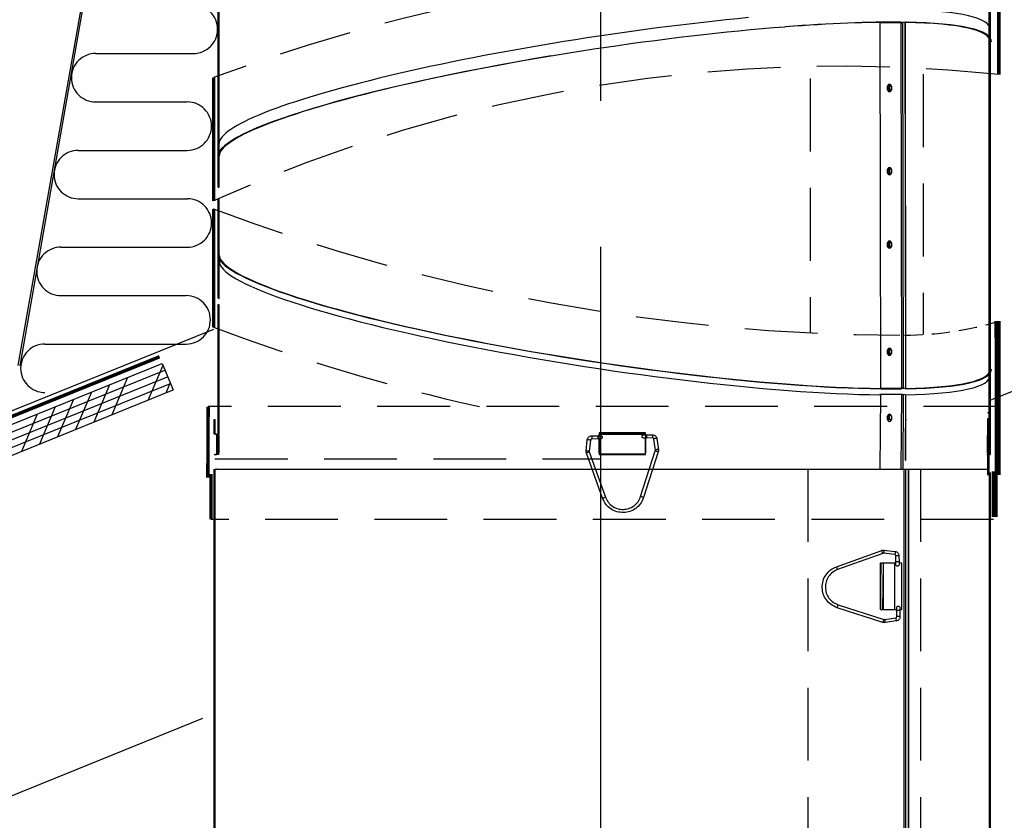
# Model space of a CAD drawing. Extents: x -1314 to -909, y 502 to 772.
# Drawn here: x -1283 to -1266, y 580 to 594 of the extents above; entities that cross this region are included whole.
import ezdxf

# ---------------------------------------------------------------- set-up
doc = ezdxf.new("R2010")
doc.units = 0
doc.header["$LTSCALE"] = 2
doc.header["$MEASUREMENT"] = 0
doc.linetypes.add('CENTERX2', pattern=[20.32, 12.7, -2.54, 2.54, -2.54])
doc.linetypes.add('HIDDEN', pattern=[1.905, 1.27, -0.635])
doc.layers.get('0').update_dxf_attribs({"linetype": 'CONTINUOUS'})
for name, color, linetype in [('Bold', 5, 'CONTINUOUS'), ('TTK', 7, 'CONTINUOUS'), ('VELUX-Dims', 8, 'CONTINUOUS'), ('VELUX-Hatch', 8, 'CONTINUOUS'), ('VELUX_Bldg.Construction', 3, 'CONTINUOUS'), ('VELUX_Sun Tunnel', 7, 'CONTINUOUS')]:
    doc.layers.add(name, color=color, linetype=linetype)
pattern_1 = [(45, (-1317.6731, 517.1032), (-0.883883, 0.883883), []), (135, (-1317.6731, 517.1032), (-2.65165, 0.883883), [3.125, -1.875])]
pattern_2 = [(45, (-1317.7181, 517.8171), (-0.883883, 0.883883), []), (135, (-1317.7181, 517.8171), (-2.65165, 0.883883), [3.125, -1.875])]

msp = doc.modelspace()

# ---------------------------------------------------------------- hatches: boundary and pattern name
at = {"layer": 'VELUX_Sun Tunnel', "linetype": 'Continuous', "lineweight": 0}
h = msp.add_hatch(dxfattribs=at)
h.set_pattern_fill('ANSI38', scale=0.393701, style=0)
h.set_pattern_definition(pattern_1)
h.paths.add_polyline_path([(-1279.552, 597.232), (-1279.572, 597.232), (-1279.572, 591.276), (-1279.552, 591.279)], flags=0)
h = msp.add_hatch(dxfattribs=at)
h.set_pattern_fill('ANSI38', scale=0.393701, style=0)
h.set_pattern_definition(pattern_1)
h.paths.add_polyline_path([(-1279.552, 589.341), (-1279.552, 591.061), (-1279.572, 591.058), (-1279.572, 589.344)], flags=0)
h = msp.add_hatch(dxfattribs=at)
h.set_pattern_fill('ANSI38', scale=0.393701, style=0)
h.set_pattern_definition(pattern_1)
h.paths.add_polyline_path([(-1279.572, 586.262), (-1279.552, 586.262), (-1279.552, 589.23), (-1279.572, 589.233)], flags=0)
h = msp.add_hatch(dxfattribs=at)
h.set_pattern_fill('ANSI38', scale=0.393701, style=0)
h.set_pattern_definition(pattern_2)
h.paths.add_polyline_path([(-1266.153, 586.976), (-1266.133, 586.976), (-1266.133, 587.954), (-1266.153, 587.957)], flags=0)
h = msp.add_hatch(dxfattribs=at)
h.set_pattern_fill('ANSI31', scale=0.393701, style=0)
h.set_pattern_definition([(45, (-1317.7181, 517.8171), (-0.883883, 0.883883), [])])
h.paths.add_polyline_path([(-1266.111, 586.976), (-1266.111, 587.232), (-1266.127, 587.232), (-1266.127, 586.976)], flags=0)
h = msp.add_hatch(dxfattribs=at)
h.set_pattern_fill('ANSI38', scale=0.393701, style=0)
h.set_pattern_definition(pattern_2)
h.paths.add_polyline_path([(-1266.153, 586.366), (-1266.133, 586.366), (-1266.133, 586.622), (-1266.153, 586.622)], flags=0)

# ---------------------------------------------------------------- linework, layer by layer
at = {"color": 8, "linetype": 'HIDDEN', "lineweight": 30, "ltscale": 0.5}
for p, q in [((-1269.246, 593.172), (-1269.246, 588.74)), ((-1267.277, 593.247), (-1267.277, 588.71)), ((-1266.001, 587.456), (-1279.744, 587.456)), ((-1279.627, 586.544), (-1272.899, 586.544)), ((-1269.291, 586.366), (-1269.291, 562.658)), ((-1267.322, 586.366), (-1267.322, 562.658)), ((-1266.051, 585.488), (-1279.697, 585.488))]:
    msp.add_line(p, q, dxfattribs=at)
for centre, radius, start, end in [((-1268.594, 563.541), 31.642, 85.2234, 110.4498), ((-1268.731, 566.829), 26.557, 84.0094, 114.2761), ((-1267.561, 622.986), 34.288, 249.3563, 269.7981), ((-1267.561, 620.924), 34.288, 249.3563, 257.4443)]:
    msp.add_arc(centre, radius, start, end, dxfattribs=at)
at = {"color": 8, "linetype": 'HIDDEN', "lineweight": 30, "ltscale": 0.125}
msp.add_arc((-1267.632, 594.671), 5.971, 270.2728, 286.3208, dxfattribs=at)
at = {"layer": 'Bold', "const_width": 0.0606}
for points in [[(-1265.959, 595.073), (-1265.959, 593.241)], [(-1279.649, 593.189), (-1279.649, 591.038)], [(-1279.649, 590.9), (-1279.649, 588.838)], [(-1266.004, 588.945), (-1265.999, 586.294), (-1266.054, 586.294), (-1266.054, 585.533)], [(-1265.959, 588.945), (-1265.954, 586.294), (-1266.009, 586.294), (-1266.009, 585.533)], [(-1279.744, 587.456), (-1279.749, 586.249), (-1279.694, 586.249), (-1279.694, 585.488)]]:
    msp.add_lwpolyline(points, dxfattribs=at)
at = {"layer": 'TTK'}
msp.add_line((-1266.169, 586.622), (-1266.149, 586.622), dxfattribs=at)
at = {"layer": 'VELUX-Dims', "color": 8, "linetype": 'CENTERX2', "ltscale": 0.5}
msp.add_line((-1272.899, 536.901), (-1272.899, 607.207), dxfattribs=at)
at = {"layer": 'VELUX-Hatch', "linetype": 'HIDDEN', "ltscale": 15}
for p, q in [((-1281.706, 593.608), (-1280, 593.608)), ((-1281.706, 592.764), (-1280.107, 592.764)), ((-1282.009, 591.92), (-1280.107, 591.92)), ((-1282.009, 591.076), (-1280.106, 591.076)), ((-1282.311, 590.233), (-1280.106, 590.233)), ((-1282.311, 589.389), (-1280.126, 589.389)), ((-1282.591, 588.545), (-1280.126, 588.545))]:
    msp.add_line(p, q, dxfattribs=at)
for centre, start, end in [((-1280, 594.03), 270, 90), ((-1281.706, 593.186), 90, 270), ((-1280.107, 592.342), 270, 90), ((-1282.009, 591.498), 90, 270), ((-1280.106, 590.655), 270, 90), ((-1282.311, 589.811), 90, 270), ((-1280.126, 588.967), 270, 90), ((-1282.591, 588.123), 90, 270)]:
    msp.add_arc(centre, 0.422, start, end, dxfattribs=at)
at = {"layer": 'VELUX_Bldg.Construction', "color": 8}
for p, q in [((-1266.124, 587.562), (-1248.717, 594.595)), ((-1280.788, 587.569), (-1280.531, 588.176)), ((-1297.082, 581.391), (-1280.497, 588.092)), ((-1297.082, 581.256), (-1280.45, 587.976)), ((-1281.419, 587.315), (-1281.143, 587.965)), ((-1297.082, 581.121), (-1280.403, 587.86)), ((-1281.734, 587.187), (-1281.458, 587.838)), ((-1280.473, 587.697), (-1280.404, 587.861)), ((-1282.049, 587.06), (-1281.773, 587.711)), ((-1282.68, 586.805), (-1282.403, 587.456)), ((-1282.364, 586.933), (-1282.088, 587.583)), ((-1282.364, 586.933), (-1282.088, 587.583)), ((-1282.995, 586.678), (-1282.719, 587.329)), ((-1297.082, 575.054), (-1279.835, 582.023))]:
    msp.add_line(p, q, dxfattribs=at)
at = {"layer": 'VELUX_Bldg.Construction', "linetype": 'Continuous'}
msp.add_line((-1279.649, 588.838), (-1279.649, 590.9), dxfattribs=at)
at = {"layer": 'VELUX_Bldg.Construction'}
for p, q in [((-1297.082, 581.526), (-1280.544, 588.207)), ((-1280.544, 588.207), (-1280.356, 587.744)), ((-1297.082, 580.986), (-1280.356, 587.744))]:
    msp.add_line(p, q, dxfattribs=at)
at = {"layer": 'VELUX_Bldg.Construction', "color": 3, "const_width": 0.0606, "flags": 128}
msp.add_lwpolyline([(-1280.591, 588.323), (-1297.082, 581.66)], dxfattribs=at)
at = {"layer": 'VELUX_Sun Tunnel', "color": 7, "linetype": 'Continuous', "lineweight": 30}
for p, q in [((-1279.572, 591.276), (-1279.572, 597.232)), ((-1279.552, 591.279), (-1279.552, 597.232)), ((-1266.124, 586.622), (-1266.124, 597.232)), ((-1266.104, 586.622), (-1266.104, 597.232)), ((-1281.589, 596.515), (-1283.06, 588.171)), ((-1281.558, 596.51), (-1283.03, 588.165)), ((-1268.033, 594.15), (-1268.024, 587.776)), ((-1268.017, 594.147), (-1268.032, 594.143)), ((-1268.017, 594.147), (-1267.655, 594.147)), ((-1267.671, 594.15), (-1267.655, 594.154)), ((-1267.655, 594.154), (-1267.655, 594.147)), ((-1267.634, 594.145), (-1267.587, 594.152)), ((-1267.594, 594.149), (-1267.634, 594.145)), ((-1267.664, 594.143), (-1268.032, 594.143)), ((-1279.572, 591.276), (-1279.552, 591.279)), ((-1279.552, 591.061), (-1279.572, 591.058)), ((-1279.572, 589.344), (-1279.572, 591.058)), ((-1279.552, 589.341), (-1279.552, 591.061)), ((-1279.572, 589.344), (-1279.552, 589.341)), ((-1279.572, 586.976), (-1279.572, 589.233)), ((-1279.552, 589.23), (-1279.572, 589.233)), ((-1279.552, 586.976), (-1279.552, 589.23)), ((-1287.44, 585.657), (-1279.647, 588.806)), ((-1268.032, 587.777), (-1268.017, 587.773)), ((-1268.032, 587.777), (-1267.664, 587.777)), ((-1267.664, 587.667), (-1268.032, 587.667)), ((-1268.024, 587.666), (-1268.032, 586.366)), ((-1267.655, 587.773), (-1268.017, 587.773)), ((-1267.655, 587.766), (-1267.671, 587.77)), ((-1267.655, 587.773), (-1267.655, 587.766)), ((-1267.634, 587.775), (-1267.594, 587.771)), ((-1267.594, 587.661), (-1267.634, 587.665)), ((-1267.587, 587.768), (-1267.626, 587.772)), ((-1266.153, 587.353), (-1266.133, 587.35)), ((-1279.639, 586.976), (-1279.639, 587.232)), ((-1279.639, 587.232), (-1279.623, 587.232)), ((-1279.623, 586.976), (-1279.623, 587.232)), ((-1267.888, 587.232), (-1267.826, 587.232)), ((-1267.586, 587.232), (-1267.567, 587.232)), ((-1266.153, 587.243), (-1266.153, 586.262)), ((-1266.133, 587.24), (-1266.153, 587.243)), ((-1266.133, 587.24), (-1266.133, 586.262)), ((-1266.127, 587.232), (-1266.127, 586.976)), ((-1266.127, 587.232), (-1266.111, 587.232)), ((-1266.111, 587.232), (-1266.111, 586.976)), ((-1279.623, 586.976), (-1279.639, 586.976)), ((-1279.623, 586.976), (-1279.617, 586.976)), ((-1279.597, 586.976), (-1279.617, 586.976)), ((-1279.597, 586.976), (-1279.558, 586.976)), ((-1279.597, 586.976), (-1279.597, 586.622)), ((-1279.577, 586.976), (-1279.581, 586.622)), ((-1279.575, 586.951), (-1279.575, 586.647)), ((-1279.555, 586.951), (-1279.575, 586.951)), ((-1279.555, 586.951), (-1279.555, 586.647)), ((-1272.927, 586.647), (-1272.925, 586.968)), ((-1272.927, 586.647), (-1272.927, 586.961)), ((-1272.925, 586.968), (-1272.12, 586.976)), ((-1272.902, 586.986), (-1272.146, 586.986)), ((-1272.121, 586.961), (-1272.121, 586.647)), ((-1266.133, 586.976), (-1266.153, 586.976)), ((-1266.153, 586.976), (-1266.153, 586.976)), ((-1266.153, 586.647), (-1266.153, 586.951)), ((-1266.153, 586.951), (-1266.133, 586.951)), ((-1266.133, 586.647), (-1266.133, 586.951)), ((-1266.111, 586.976), (-1266.127, 586.976)), ((-1266.127, 586.622), (-1266.127, 586.976)), ((-1266.127, 586.976), (-1266.127, 586.976)), ((-1266.111, 586.622), (-1266.111, 586.976)), ((-1279.639, 586.622), (-1279.623, 586.622)), ((-1279.617, 586.622), (-1279.623, 586.622)), ((-1279.617, 586.622), (-1279.597, 586.622)), ((-1279.558, 586.622), (-1279.597, 586.622)), ((-1279.555, 586.647), (-1279.575, 586.647)), ((-1272.146, 586.622), (-1272.902, 586.622)), ((-1266.153, 586.647), (-1266.133, 586.647)), ((-1266.153, 586.622), (-1266.153, 586.366)), ((-1266.153, 586.622), (-1266.133, 586.622)), ((-1266.153, 586.622), (-1266.153, 586.622)), ((-1266.133, 586.622), (-1266.133, 586.366)), ((-1266.127, 586.622), (-1266.111, 586.622)), ((-1266.127, 586.622), (-1266.127, 586.622)), ((-1279.639, 562.658), (-1279.639, 586.366)), ((-1279.623, 562.658), (-1279.623, 586.366)), ((-1279.597, 586.366), (-1279.617, 586.366)), ((-1279.597, 586.366), (-1266.153, 586.366)), ((-1266.133, 586.366), (-1266.153, 586.366)), ((-1266.127, 586.305), (-1266.127, 562.658)), ((-1266.111, 586.305), (-1266.111, 562.658)), ((-1268.022, 584.727), (-1268.022, 583.92)), ((-1267.771, 584.727), (-1268.022, 584.727)), ((-1268.022, 583.92), (-1268.01, 584.727)), ((-1267.976, 584.727), (-1267.987, 583.92)), ((-1267.976, 584.727), (-1267.976, 583.92)), ((-1267.771, 583.92), (-1267.771, 584.727)), ((-1268.022, 583.92), (-1267.771, 583.92))]:
    msp.add_line(p, q, dxfattribs=at)
at = {"layer": 'VELUX_Sun Tunnel', "color": 8, "linetype": 'Continuous', "lineweight": 30}
for p, q in [((-1267.635, 594.145), (-1267.626, 587.775)), ((-1267.595, 594.148), (-1267.586, 587.771)), ((-1267.579, 587.767), (-1267.587, 594.149)), ((-1267.665, 594.143), (-1267.656, 587.776)), ((-1267.86, 590.263), (-1267.842, 590.225)), ((-1267.656, 587.666), (-1267.664, 586.366)), ((-1267.626, 587.665), (-1267.631, 586.366)), ((-1267.586, 587.661), (-1267.586, 586.518)), ((-1267.586, 586.518), (-1267.578, 587.66)), ((-1267.612, 586.366), (-1267.612, 562.658)), ((-1267.583, 586.366), (-1267.583, 562.658)), ((-1267.539, 562.658), (-1267.534, 586.366)), ((-1267.534, 586.366), (-1267.539, 562.658))]:
    msp.add_line(p, q, dxfattribs=at)
at = {"layer": 'VELUX_Sun Tunnel', "color": 8, "linetype": 'Continuous', "lineweight": 30, "ltscale": 20}
for p, q in [((-1273.057, 586.945), (-1272.951, 586.947)), ((-1272.927, 586.997), (-1272.927, 586.947)), ((-1272.12, 586.997), (-1272.927, 586.997)), ((-1272.12, 586.961), (-1272.12, 586.997)), ((-1272.103, 586.962), (-1271.997, 586.964)), ((-1273.154, 586.681), (-1273.133, 586.877)), ((-1273.078, 586.871), (-1273.099, 586.675)), ((-1272.95, 586.892), (-1273.056, 586.89)), ((-1272.927, 586.892), (-1272.927, 586.622)), ((-1272.12, 586.622), (-1272.12, 586.906)), ((-1271.996, 586.909), (-1272.102, 586.907)), ((-1271.947, 586.695), (-1271.974, 586.89)), ((-1271.919, 586.898), (-1271.892, 586.703)), ((-1272.866, 585.857), (-1273.149, 586.645)), ((-1273.098, 586.664), (-1272.814, 585.875)), ((-1272.12, 586.624), (-1272.927, 586.624)), ((-1272.927, 586.623), (-1272.12, 586.623)), ((-1272.927, 586.622), (-1272.12, 586.622)), ((-1272.204, 585.886), (-1271.948, 586.684)), ((-1271.895, 586.667), (-1272.151, 585.869)), ((-1268.789, 584.665), (-1268.001, 584.949)), ((-1267.982, 584.897), (-1268.77, 584.614)), ((-1267.775, 584.878), (-1267.97, 584.898)), ((-1267.964, 584.953), (-1267.769, 584.932)), ((-1267.753, 584.727), (-1268.024, 584.727)), ((-1268.024, 584.727), (-1268.024, 583.92)), ((-1268.023, 584.727), (-1268.023, 583.92)), ((-1268.022, 583.92), (-1268.022, 584.727)), ((-1267.753, 584.75), (-1267.755, 584.856)), ((-1267.7, 584.856), (-1267.698, 584.751)), ((-1267.649, 584.727), (-1267.698, 584.727)), ((-1267.649, 583.92), (-1267.649, 584.727)), ((-1267.979, 583.695), (-1268.776, 583.951)), ((-1268.759, 584.003), (-1267.962, 583.747)), ((-1268.024, 583.92), (-1267.739, 583.92)), ((-1267.737, 583.796), (-1267.739, 583.901)), ((-1267.684, 583.92), (-1267.649, 583.92)), ((-1267.684, 583.902), (-1267.682, 583.797)), ((-1267.95, 583.746), (-1267.755, 583.773)), ((-1267.748, 583.719), (-1267.942, 583.692))]:
    msp.add_line(p, q, dxfattribs=at)
at = {"layer": 'VELUX_Sun Tunnel', "color": 7, "linetype": 'Continuous', "lineweight": 30, "flags": 128}
for points in [[(-1267.865, 592.944), (-1267.848, 592.948), (-1267.835, 592.962), (-1267.826, 592.982), (-1267.822, 593.007), (-1267.826, 593.031), (-1267.835, 593.051), (-1267.848, 593.065), (-1267.865, 593.07), (-1267.881, 593.065), (-1267.894, 593.051), (-1267.903, 593.031), (-1267.907, 593.007), (-1267.903, 592.982), (-1267.894, 592.962), (-1267.881, 592.948), (-1267.865, 592.944)], [(-1267.865, 592.944), (-1267.866, 592.948), (-1267.879, 592.962), (-1267.889, 592.982), (-1267.892, 593.007), (-1267.889, 593.031), (-1267.879, 593.051), (-1267.866, 593.065), (-1267.857, 593.069)], [(-1267.857, 593.069), (-1267.85, 593.051), (-1267.859, 593.031), (-1267.862, 593.007), (-1267.859, 592.982), (-1267.85, 592.962), (-1267.842, 592.955)], [(-1267.865, 591.494), (-1267.848, 591.499), (-1267.835, 591.512), (-1267.826, 591.533), (-1267.822, 591.557), (-1267.826, 591.581), (-1267.835, 591.601), (-1267.848, 591.615), (-1267.865, 591.62), (-1267.881, 591.615), (-1267.894, 591.601), (-1267.903, 591.581), (-1267.907, 591.557), (-1267.903, 591.533), (-1267.894, 591.512), (-1267.881, 591.499), (-1267.865, 591.494)], [(-1267.865, 591.494), (-1267.866, 591.499), (-1267.879, 591.512), (-1267.889, 591.533), (-1267.892, 591.557), (-1267.889, 591.581), (-1267.879, 591.601), (-1267.866, 591.615), (-1267.857, 591.619)], [(-1267.857, 591.619), (-1267.85, 591.602), (-1267.859, 591.581), (-1267.862, 591.557), (-1267.859, 591.533), (-1267.85, 591.512), (-1267.842, 591.505)], [(-1267.865, 590.214), (-1267.848, 590.219), (-1267.835, 590.233), (-1267.826, 590.253), (-1267.822, 590.277), (-1267.826, 590.302), (-1267.835, 590.322), (-1267.848, 590.336), (-1267.865, 590.34), (-1267.881, 590.336), (-1267.894, 590.322), (-1267.903, 590.302), (-1267.907, 590.277), (-1267.903, 590.253), (-1267.894, 590.233), (-1267.881, 590.219), (-1267.865, 590.214)], [(-1267.865, 590.214), (-1267.866, 590.219), (-1267.879, 590.233), (-1267.889, 590.253), (-1267.892, 590.277), (-1267.889, 590.302), (-1267.879, 590.322), (-1267.866, 590.336), (-1267.857, 590.339)], [(-1267.857, 590.339), (-1267.85, 590.322), (-1267.859, 590.302), (-1267.862, 590.277), (-1267.859, 590.253), (-1267.85, 590.233), (-1267.842, 590.225)], [(-1267.865, 588.347), (-1267.848, 588.352), (-1267.835, 588.366), (-1267.826, 588.386), (-1267.822, 588.41), (-1267.826, 588.434), (-1267.835, 588.455), (-1267.848, 588.468), (-1267.865, 588.473), (-1267.881, 588.468), (-1267.894, 588.455), (-1267.903, 588.434), (-1267.907, 588.41), (-1267.903, 588.386), (-1267.894, 588.366), (-1267.881, 588.352), (-1267.865, 588.347)], [(-1267.865, 588.347), (-1267.866, 588.352), (-1267.879, 588.366), (-1267.889, 588.386), (-1267.892, 588.41), (-1267.889, 588.434), (-1267.879, 588.455), (-1267.866, 588.468), (-1267.857, 588.472)], [(-1267.857, 588.472), (-1267.85, 588.455), (-1267.859, 588.434), (-1267.862, 588.41), (-1267.859, 588.386), (-1267.85, 588.366), (-1267.842, 588.358)], [(-1267.865, 587.194), (-1267.848, 587.199), (-1267.835, 587.212), (-1267.826, 587.233), (-1267.822, 587.257), (-1267.826, 587.281), (-1267.835, 587.301), (-1267.848, 587.315), (-1267.865, 587.32), (-1267.881, 587.315), (-1267.894, 587.301), (-1267.903, 587.281), (-1267.907, 587.257), (-1267.903, 587.233), (-1267.894, 587.212), (-1267.881, 587.199), (-1267.865, 587.194)], [(-1267.85, 587.315), (-1267.851, 587.315), (-1267.864, 587.301), (-1267.874, 587.281), (-1267.877, 587.257), (-1267.874, 587.233), (-1267.873, 587.232)]]:
    msp.add_lwpolyline(points, dxfattribs=at)
at = {"layer": 'VELUX_Sun Tunnel', "color": 8, "linetype": 'Continuous', "lineweight": 30, "ltscale": 20, "flags": 128}
for points in [[(-1273.133, 586.877), (-1273.131, 586.878), (-1273.126, 586.88), (-1273.117, 586.88), (-1273.106, 586.88), (-1273.096, 586.878), (-1273.087, 586.876), (-1273.081, 586.874), (-1273.078, 586.871), (-1273.078, 586.871)], [(-1271.919, 586.898), (-1271.921, 586.899), (-1271.927, 586.901), (-1271.936, 586.901), (-1271.946, 586.9), (-1271.957, 586.898), (-1271.966, 586.896), (-1271.972, 586.893), (-1271.974, 586.89), (-1271.974, 586.89)], [(-1273.154, 586.681), (-1273.152, 586.683), (-1273.146, 586.684), (-1273.138, 586.684), (-1273.127, 586.684), (-1273.117, 586.683), (-1273.108, 586.68), (-1273.101, 586.678), (-1273.099, 586.676), (-1273.099, 586.675)], [(-1271.892, 586.703), (-1271.894, 586.705), (-1271.9, 586.706), (-1271.909, 586.706), (-1271.919, 586.705), (-1271.93, 586.703), (-1271.939, 586.701), (-1271.945, 586.698), (-1271.947, 586.696), (-1271.947, 586.695)], [(-1267.964, 584.953), (-1267.963, 584.951), (-1267.961, 584.946), (-1267.961, 584.937), (-1267.961, 584.927), (-1267.963, 584.916), (-1267.965, 584.907), (-1267.967, 584.901), (-1267.97, 584.898), (-1267.97, 584.898)], [(-1267.769, 584.932), (-1267.767, 584.931), (-1267.766, 584.925), (-1267.765, 584.916), (-1267.766, 584.906), (-1267.767, 584.895), (-1267.769, 584.886), (-1267.772, 584.88), (-1267.774, 584.878), (-1267.775, 584.878)], [(-1267.942, 583.692), (-1267.941, 583.694), (-1267.94, 583.699), (-1267.939, 583.708), (-1267.94, 583.719), (-1267.942, 583.729), (-1267.945, 583.738), (-1267.947, 583.744), (-1267.95, 583.746), (-1267.95, 583.746)], [(-1267.748, 583.719), (-1267.746, 583.721), (-1267.745, 583.726), (-1267.745, 583.735), (-1267.746, 583.746), (-1267.747, 583.756), (-1267.75, 583.765), (-1267.752, 583.771), (-1267.755, 583.773), (-1267.755, 583.773)]]:
    msp.add_lwpolyline(points, dxfattribs=at)
at = {"layer": 'VELUX_Sun Tunnel', "color": 7, "linetype": 'Continuous', "lineweight": 30}
for centre, radius, start, end in [((-1267.812, 593.011), 0.0734, 128.1184, 238.4998), ((-1267.812, 591.561), 0.0734, 128.118, 238.5002), ((-1267.812, 590.282), 0.0734, 128.1188, 238.4994), ((-1267.812, 588.414), 0.0734, 128.118, 238.5001), ((-1267.822, 587.252), 0.0695, 113.6895, 196.296), ((-1267.799, 587.268), 0.0698, 136.9674, 210.6348), ((-1279.633, 586.957), 0.0591, 354.0408, 18.6106), ((-1279.614, 586.957), 0.0593, 354.057, 18.5573), ((-1272.902, 586.961), 0.025, 89.9499, 179.9534), ((-1272.146, 586.961), 0.0249, 359.868, 89.8787), ((-1264.923, 586.956), 1.23, 179.0817, 180.246), ((-1264.911, 586.954), 1.222, 178.9554, 180.1276), ((-1279.634, 586.648), 0.0591, 333.8356, 358.9668), ((-1279.614, 586.641), 0.0593, 341.4445, 5.9412), ((-1272.902, 586.647), 0.025, 180.0476, 270.0491), ((-1272.146, 586.647), 0.0249, 270.1209, 0.1324), ((-1264.923, 586.642), 1.23, 179.7538, 180.9185), ((-1264.912, 586.644), 1.222, 179.8722, 181.0448)]:
    msp.add_arc(centre, radius, start, end, dxfattribs=at)
at = {"layer": 'VELUX_Sun Tunnel', "color": 8, "linetype": 'Continuous', "lineweight": 30, "ltscale": 20}
for centre, radius, start, end in [((-1271.988, 586.937), 1.069, 179.54, 182.4876), ((-1271.897, 586.938), 1.054, 179.5184, 182.5085), ((-1270.866, 586.956), 1.237, 179.7212, 182.2687), ((-1270.742, 586.958), 1.255, 179.7398, 182.2507), ((-1272.855, 585.909), 0.792, 107.7893, 111.768), ((-1272.387, 585.224), 1.524, 71.1868, 73.2544), ((-1272.573, 585.122), 0.791, 107.785, 111.7708), ((-1272.642, 584.429), 1.522, 71.1856, 73.2562), ((-1268.736, 584.655), 0.792, 17.7893, 21.768), ((-1267.709, 583.787), 1.069, 89.54, 92.4876), ((-1267.707, 583.697), 1.054, 89.5184, 92.5085), ((-1269.523, 584.372), 0.791, 17.785, 21.7708), ((-1270.217, 584.441), 1.522, 341.1856, 343.2562), ((-1267.69, 582.665), 1.237, 89.7212, 92.2687), ((-1269.421, 584.186), 1.524, 341.1868, 343.2544), ((-1267.687, 582.542), 1.255, 89.7398, 92.2507)]:
    msp.add_arc(centre, radius, start, end, dxfattribs=at)
at = {"layer": 'VELUX_Sun Tunnel', "color": 7, "linetype": 'Continuous', "lineweight": 30}
for centre, major_axis, start_param, end_param in [((-1272.83, 593.031), (6.721, 1.011), 6.263602, 6.939614), ((-1272.83, 593.031), (6.721, 1.011), 1.168615, 3.122009), ((-1272.83, 592.814), (6.741, 1.014), 0.676255, 1.065344), ((-1272.83, 592.814), (6.721, 1.011), 0.676255, 1.062219), ((-1267.605, 594.159), (0.0794, 0.0119), 3.855047, 4.320517), ((-1267.605, 594.159), (0.0594, 0.0089), 3.855047, 4.320517), ((-1267.601, 594.145), (0.0194, 0.0029), 0.656429, 1.178924), ((-1267.601, 594.145), (0.0394, 0.0059), 0.656429, 1.178924), ((-1272.83, 592.814), (6.721, 1.011), 6.263602, 6.939614), ((-1272.83, 592.814), (6.741, 1.014), 6.263602, 6.939614), ((-1272.83, 592.814), (6.721, 1.011), 1.065344, 3.122009), ((-1272.83, 592.814), (6.741, 1.014), 1.689976, 3.122009), ((-1272.83, 589.106), (6.741, -1.014), 3.161176, 5.60693), ((-1272.83, 589.106), (6.721, -1.011), 3.161176, 5.60693), ((-1272.83, 588.996), (6.721, -1.011), 3.161176, 5.526883), ((-1272.83, 589.106), (6.721, -1.011), 5.626757, 6.302769), ((-1272.83, 588.996), (6.721, -1.011), 5.626757, 6.302769), ((-1272.83, 589.106), (6.741, -1.014), 5.626757, 6.302769), ((-1267.605, 587.761), (0.0794, -0.0119), 1.962669, 2.428138), ((-1267.605, 587.651), (0.0794, -0.0119), 1.962669, 2.428138), ((-1267.605, 587.761), (0.0594, -0.0089), 1.962669, 2.428138), ((-1267.601, 587.775), (0.0194, -0.0029), 5.104261, 5.626757), ((-1267.601, 587.665), (0.0194, -0.0029), 5.104261, 5.626757), ((-1267.601, 587.775), (0.0394, -0.0059), 5.104261, 5.626757)]:
    msp.add_ellipse(centre, major_axis=major_axis, ratio=0.130203, start_param=start_param, end_param=end_param, dxfattribs=at)
at = {"layer": 'VELUX_Sun Tunnel', "color": 8, "linetype": 'Continuous', "lineweight": 30, "ltscale": 20}
for points, knots in [([(-1273.133, 586.877), (-1273.131, 586.886), (-1273.127, 586.904), (-1273.109, 586.926), (-1273.085, 586.942), (-1273.066, 586.944), (-1273.057, 586.945)], [0, 0, 0, 0, 0.250669, 0.501013, 0.75085, 1, 1, 1, 1]), ([(-1272.951, 586.947), (-1272.945, 586.947), (-1272.934, 586.947), (-1272.919, 586.948), (-1272.909, 586.948), (-1272.908, 586.948), (-1272.907, 586.948)], [0, 0, 0, 0, 0.2611992, 0.5149061, 0.7611549, 1, 1, 1, 1]), ([(-1272.908, 586.947), (-1272.906, 586.948), (-1272.902, 586.949), (-1272.895, 586.948), (-1272.889, 586.946), (-1272.884, 586.943), (-1272.879, 586.938), (-1272.876, 586.933), (-1272.874, 586.928), (-1272.873, 586.921), (-1272.874, 586.912), (-1272.879, 586.904), (-1272.885, 586.897), (-1272.891, 586.895), (-1272.894, 586.894)], [0, 0, 0, 0, 0.077481, 0.153096, 0.226796, 0.298526, 0.368232, 0.435874, 0.50143, 0.5649, 0.685125, 0.797511, 0.902396, 1, 1, 1, 1]), ([(-1272.158, 586.907), (-1272.16, 586.908), (-1272.164, 586.909), (-1272.17, 586.913), (-1272.174, 586.917), (-1272.177, 586.923), (-1272.179, 586.929), (-1272.18, 586.934), (-1272.179, 586.94), (-1272.177, 586.947), (-1272.171, 586.954), (-1272.163, 586.96), (-1272.154, 586.962), (-1272.148, 586.961), (-1272.145, 586.961)], [0, 0, 0, 0, 0.077085, 0.152185, 0.225287, 0.296389, 0.365504, 0.43266, 0.49789, 0.561229, 0.6818, 0.795162, 0.901275, 1, 1, 1, 1]), ([(-1272.146, 586.961), (-1272.146, 586.961), (-1272.144, 586.961), (-1272.135, 586.961), (-1272.121, 586.961), (-1272.109, 586.962), (-1272.103, 586.962)], [0, 0, 0, 0, 0.2368487, 0.4834323, 0.7378032, 1, 1, 1, 1]), ([(-1271.997, 586.964), (-1271.988, 586.963), (-1271.969, 586.961), (-1271.945, 586.947), (-1271.926, 586.925), (-1271.921, 586.907), (-1271.919, 586.898)], [0, 0, 0, 0, 0.249116, 0.498966, 0.749334, 1, 1, 1, 1]), ([(-1273.056, 586.89), (-1273.059, 586.89), (-1273.064, 586.889), (-1273.071, 586.885), (-1273.077, 586.878), (-1273.078, 586.873), (-1273.078, 586.871)], [0, 0, 0, 0, 0.2528232, 0.5033641, 0.7522222, 1, 1, 1, 1]), ([(-1272.895, 586.894), (-1272.897, 586.894), (-1272.901, 586.893), (-1272.914, 586.893), (-1272.931, 586.892), (-1272.944, 586.892), (-1272.95, 586.892)], [0, 0, 0, 0, 0.258499, 0.51135, 0.758522, 1, 1, 1, 1]), ([(-1272.102, 586.907), (-1272.108, 586.907), (-1272.121, 586.907), (-1272.138, 586.906), (-1272.152, 586.907), (-1272.155, 586.907), (-1272.157, 586.907)], [0, 0, 0, 0, 0.240751, 0.487686, 0.740781, 1, 1, 1, 1]), ([(-1271.974, 586.89), (-1271.974, 586.893), (-1271.976, 586.898), (-1271.981, 586.904), (-1271.988, 586.908), (-1271.993, 586.908), (-1271.996, 586.909)], [0, 0, 0, 0, 0.247795, 0.496579, 0.747075, 1, 1, 1, 1]), ([(-1273.149, 586.645), (-1273.151, 586.651), (-1273.155, 586.663), (-1273.154, 586.675), (-1273.154, 586.681)], [0, 0, 0, 0, 0.499047, 1, 1, 1, 1]), ([(-1273.099, 586.675), (-1273.099, 586.673), (-1273.099, 586.669), (-1273.098, 586.665), (-1273.098, 586.664)], [0, 0, 0, 0, 0.497141, 1, 1, 1, 1]), ([(-1271.948, 586.684), (-1271.947, 586.686), (-1271.946, 586.69), (-1271.947, 586.694), (-1271.947, 586.695)], [0, 0, 0, 0, 0.502885, 1, 1, 1, 1]), ([(-1271.892, 586.703), (-1271.892, 586.697), (-1271.891, 586.685), (-1271.894, 586.673), (-1271.895, 586.667)], [0, 0, 0, 0, 0.500971, 1, 1, 1, 1]), ([(-1272.504, 585.607), (-1272.543, 585.61), (-1272.622, 585.616), (-1272.728, 585.669), (-1272.816, 585.75), (-1272.849, 585.821), (-1272.866, 585.857)], [0, 0, 0, 0, 0.25, 0.5, 0.75, 1, 1, 1, 1]), ([(-1272.814, 585.875), (-1272.8, 585.845), (-1272.772, 585.784), (-1272.696, 585.715), (-1272.605, 585.669), (-1272.539, 585.665), (-1272.505, 585.662)], [0, 0, 0, 0, 0.25, 0.5, 0.75, 1, 1, 1, 1]), ([(-1272.505, 585.662), (-1272.472, 585.666), (-1272.405, 585.673), (-1272.316, 585.722), (-1272.243, 585.793), (-1272.217, 585.855), (-1272.204, 585.886)], [0, 0, 0, 0, 0.25, 0.5, 0.75, 1, 1, 1, 1]), ([(-1272.151, 585.869), (-1272.167, 585.833), (-1272.197, 585.761), (-1272.282, 585.677), (-1272.387, 585.62), (-1272.465, 585.611), (-1272.504, 585.607)], [0, 0, 0, 0, 0.25, 0.5, 0.75, 1, 1, 1, 1]), ([(-1268.001, 584.949), (-1267.995, 584.95), (-1267.983, 584.954), (-1267.971, 584.953), (-1267.964, 584.953)], [0, 0, 0, 0, 0.499047, 1, 1, 1, 1]), ([(-1267.97, 584.898), (-1267.972, 584.899), (-1267.976, 584.899), (-1267.98, 584.898), (-1267.982, 584.897)], [0, 0, 0, 0, 0.497141, 1, 1, 1, 1]), ([(-1267.755, 584.856), (-1267.756, 584.858), (-1267.756, 584.864), (-1267.761, 584.871), (-1267.767, 584.876), (-1267.772, 584.877), (-1267.775, 584.878)], [0, 0, 0, 0, 0.2528232, 0.5033641, 0.7522222, 1, 1, 1, 1]), ([(-1267.769, 584.932), (-1267.76, 584.93), (-1267.742, 584.926), (-1267.719, 584.909), (-1267.704, 584.884), (-1267.701, 584.866), (-1267.7, 584.856)], [0, 0, 0, 0, 0.250669, 0.501013, 0.75085, 1, 1, 1, 1]), ([(-1267.752, 584.695), (-1267.752, 584.697), (-1267.752, 584.7), (-1267.753, 584.714), (-1267.753, 584.731), (-1267.753, 584.744), (-1267.753, 584.75)], [0, 0, 0, 0, 0.258499, 0.51135, 0.758522, 1, 1, 1, 1]), ([(-1267.698, 584.708), (-1267.698, 584.706), (-1267.697, 584.701), (-1267.698, 584.695), (-1267.7, 584.689), (-1267.703, 584.683), (-1267.707, 584.679), (-1267.712, 584.676), (-1267.717, 584.673), (-1267.724, 584.672), (-1267.733, 584.673), (-1267.742, 584.678), (-1267.748, 584.685), (-1267.75, 584.69), (-1267.751, 584.693)], [0, 0, 0, 0, 0.077481, 0.153096, 0.226796, 0.298526, 0.368232, 0.435874, 0.50143, 0.5649, 0.685125, 0.797511, 0.902396, 1, 1, 1, 1]), ([(-1267.698, 584.751), (-1267.698, 584.745), (-1267.698, 584.733), (-1267.698, 584.719), (-1267.698, 584.709), (-1267.698, 584.707), (-1267.698, 584.707)], [0, 0, 0, 0, 0.2611992, 0.5149061, 0.7611549, 1, 1, 1, 1]), ([(-1269.038, 584.304), (-1269.035, 584.343), (-1269.03, 584.421), (-1268.976, 584.528), (-1268.895, 584.616), (-1268.824, 584.649), (-1268.789, 584.665)], [0, 0, 0, 0, 0.25, 0.5, 0.75, 1, 1, 1, 1]), ([(-1268.77, 584.614), (-1268.8, 584.599), (-1268.861, 584.571), (-1268.93, 584.496), (-1268.976, 584.405), (-1268.981, 584.338), (-1268.983, 584.304)], [0, 0, 0, 0, 0.25, 0.5, 0.75, 1, 1, 1, 1]), ([(-1268.776, 583.951), (-1268.812, 583.966), (-1268.885, 583.997), (-1268.968, 584.082), (-1269.026, 584.186), (-1269.034, 584.264), (-1269.038, 584.304)], [0, 0, 0, 0, 0.25, 0.5, 0.75, 1, 1, 1, 1]), ([(-1268.983, 584.304), (-1268.98, 584.271), (-1268.972, 584.204), (-1268.923, 584.115), (-1268.852, 584.042), (-1268.79, 584.016), (-1268.759, 584.003)], [0, 0, 0, 0, 0.25, 0.5, 0.75, 1, 1, 1, 1]), ([(-1267.739, 583.901), (-1267.739, 583.908), (-1267.739, 583.92), (-1267.739, 583.938), (-1267.739, 583.951), (-1267.739, 583.954), (-1267.739, 583.956)], [0, 0, 0, 0, 0.240751, 0.487686, 0.740781, 1, 1, 1, 1]), ([(-1267.738, 583.957), (-1267.738, 583.96), (-1267.736, 583.964), (-1267.733, 583.969), (-1267.728, 583.974), (-1267.723, 583.977), (-1267.717, 583.979), (-1267.711, 583.979), (-1267.705, 583.978), (-1267.698, 583.976), (-1267.691, 583.971), (-1267.686, 583.963), (-1267.683, 583.953), (-1267.684, 583.948), (-1267.685, 583.945)], [0, 0, 0, 0, 0.077085, 0.152185, 0.225287, 0.296389, 0.365504, 0.43266, 0.49789, 0.561229, 0.6818, 0.795162, 0.901275, 1, 1, 1, 1]), ([(-1267.685, 583.946), (-1267.684, 583.945), (-1267.684, 583.944), (-1267.684, 583.934), (-1267.684, 583.92), (-1267.684, 583.908), (-1267.684, 583.902)], [0, 0, 0, 0, 0.2368487, 0.4834323, 0.7378032, 1, 1, 1, 1]), ([(-1267.942, 583.692), (-1267.948, 583.691), (-1267.961, 583.69), (-1267.973, 583.693), (-1267.979, 583.695)], [0, 0, 0, 0, 0.500971, 1, 1, 1, 1]), ([(-1267.962, 583.747), (-1267.96, 583.747), (-1267.956, 583.746), (-1267.952, 583.746), (-1267.95, 583.746)], [0, 0, 0, 0, 0.502885, 1, 1, 1, 1]), ([(-1267.755, 583.773), (-1267.753, 583.774), (-1267.748, 583.775), (-1267.742, 583.78), (-1267.737, 583.787), (-1267.737, 583.793), (-1267.737, 583.796)], [0, 0, 0, 0, 0.247795, 0.496579, 0.747075, 1, 1, 1, 1]), ([(-1267.682, 583.797), (-1267.683, 583.787), (-1267.684, 583.769), (-1267.699, 583.744), (-1267.721, 583.725), (-1267.739, 583.721), (-1267.748, 583.719)], [0, 0, 0, 0, 0.249116, 0.498966, 0.749334, 1, 1, 1, 1])]:
    msp.add_open_spline(points, degree=3, knots=knots, dxfattribs=at)

doc.saveas('drawing.dxf')
